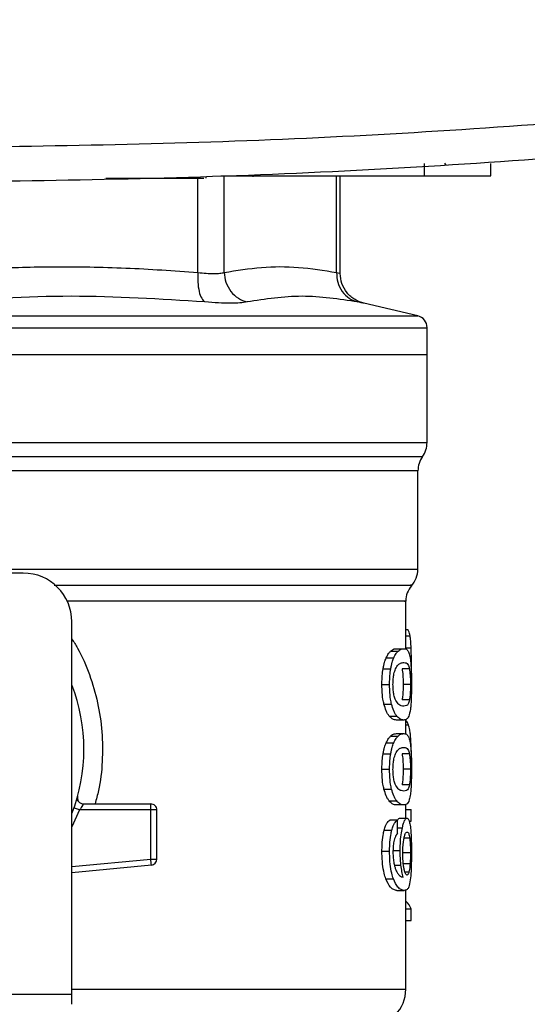
# Model space of a CAD drawing. Extents: x 0.4 to 10.6, y 0.4 to 8.1.
# Drawn here: x 7.2 to 7.2, y 5.9 to 6 of the extents above; entities that cross this region are included whole.
import ezdxf

# ---------------------------------------------------------------- set-up
doc = ezdxf.new("R2010")
doc.units = 0
doc.linetypes.add('SLD-SOLID', pattern=[0])
doc.layers.get('0').update_dxf_attribs({"linetype": 'CONTINUOUS'})

msp = doc.modelspace()

# ---------------------------------------------------------------- linework, layer by layer
at = {"color": 7, "linetype": 'SLD-SOLID'}
for p, q in [((7.208280174201812, 5.98528462411311), (7.208280174201812, 5.983972288155105)), ((7.215498327411916, 5.983972288155105), (7.215498327411916, 5.98528462411311)), ((7.173876774939885, 5.983709820964815), (7.183024595142888, 5.98370982096416)), ((7.184701072645251, 5.983841054559305), (7.184701072645251, 5.983709820963504)), ((7.186310169463733, 5.983972288155105), (7.208280174201812, 5.983972288155105)), ((7.189807049090715, 5.983841054559305), (7.189807049090715, 5.983972288155105)), ((7.19921511989111, 5.97339601528009), (7.19921511989111, 5.983972288155101)), ((7.207578255502571, 5.968836624237602), (7.201746185588724, 5.970205855618714)), ((7.208590641874706, 5.964661932109387), (7.208590641874706, 5.967560672187286)), ((7.152488279669957, 5.964661932109204), (7.208590641874707, 5.964661932110042)), ((7.20859064187471, 5.95515198150335), (7.20859064187471, 5.964661932109203)), ((7.207606389906204, 5.941467319341156), (7.207606389906204, 5.952096388083296)), ((7.164955471271035, 5.941039884864894), (7.158328174682124, 5.941039884864893)), ((7.206294053948199, 5.932826238824828), (7.206294053948199, 5.938001641313463)), ((7.170204815103059, 5.89553913306011), (7.170204815103053, 5.935790541032872)), ((7.206294053948199, 5.934960034825004), (7.206507366982788, 5.934960034824917)), ((7.204648325633386, 5.932605844002461), (7.205460195804335, 5.932605844002461)), ((7.20527581694552, 5.93287171365558), (7.206078181663326, 5.932871713655576)), ((7.204172446245673, 5.931869842046597), (7.204991675547425, 5.931869842046581)), ((7.206892457136401, 5.929976050817701), (7.20690452079084, 5.931141190729197)), ((7.20384005459282, 5.930687463719972), (7.204664503103324, 5.930687463719966)), ((7.206686988748737, 5.930696421024434), (7.20589377153892, 5.930696421024434)), ((7.203716936498432, 5.92902064159862), (7.204543334991126, 5.929020641598624)), ((7.206795113602777, 5.929020641598625), (7.206003499073099, 5.929020641598625)), ((7.203935046891897, 5.92687955859936), (7.204757997113506, 5.926879558599379)), ((7.206687961940483, 5.927336805691017), (7.205894759184952, 5.927336805691011)), ((7.204498021372202, 5.925596573101732), (7.205312201674808, 5.925596573101734)), ((7.20607818166333, 5.925169570951375), (7.205275816945522, 5.925169570951382)), ((7.206294053948199, 5.923649733019733), (7.206294053948199, 5.92524121138788)), ((7.204648325590552, 5.923429338830902), (7.205460195762152, 5.923429338830897)), ((7.205275816945516, 5.923695207823428), (7.206078181663322, 5.923695207823423)), ((7.204172446245654, 5.922693337622413), (7.204991675547405, 5.922693337622396)), ((7.203840054592836, 5.921510959295794), (7.20466450310334, 5.921510959295789)), ((7.206686988748729, 5.921519916600198), (7.205893771538912, 5.921519916600199)), ((7.203716936498432, 5.919844137174342), (7.204543334991126, 5.919844137174346)), ((7.206795113602777, 5.919844137174347), (7.206003499073099, 5.919844137174347)), ((7.206687961940479, 5.918160301266833), (7.205894759184948, 5.918160301266827)), ((7.203935046839813, 5.917703054031483), (7.20475799706225, 5.917703054031473)), ((7.170715971814883, 5.916547582457745), (7.170734066895514, 5.916548020283195)), ((7.171460503685733, 5.916105501662784), (7.178734998830088, 5.916105501662784)), ((7.178734998830089, 5.915913314511404), (7.178734998830088, 5.916105501662784)), ((7.204498021343804, 5.916420068361981), (7.20531220164685, 5.916420068361973)), ((7.206078181663327, 5.915993066527234), (7.20527581694552, 5.915993066527169)), ((7.206294053948199, 5.914550929330893), (7.206294053948199, 5.916049779995744)), ((7.178734998060073, 5.915449333683258), (7.171047503728774, 5.915449333978547)), ((7.178734997290489, 5.910140466622758), (7.178734998060073, 5.915449333683258)), ((7.178734998060073, 5.915449333683258), (7.178734998830089, 5.915913314511404)), ((7.179391166809089, 5.915449333683263), (7.178734998060073, 5.915449333683258)), ((7.179391166809092, 5.910140466691333), (7.179391166809089, 5.915449333683263)), ((7.206294053948199, 5.915490296110446), (7.20688788982759, 5.915490296110446)), ((7.2068878898276, 5.914249171556433), (7.20688788982759, 5.915490296110446)), ((7.20538293210924, 5.914341457254668), (7.204569857532283, 5.914341457254657)), ((7.205629863356613, 5.914550929330893), (7.206426961715094, 5.914550929330893)), ((7.206647351499315, 5.914249171556367), (7.2068878898276, 5.914249171556433)), ((7.203962074277704, 5.913267934140062), (7.20478459919021, 5.913267934140193)), ((7.203716936498428, 5.910989898051377), (7.204543334991123, 5.910989898051382)), ((7.204879839141356, 5.911062407453744), (7.20568817636051, 5.911062407453744)), ((7.206795113602773, 5.91082876522474), (7.206003499073096, 5.910828765225199)), ((7.178778986892211, 5.909678575804668), (7.178734997290489, 5.910140466622758)), ((7.178734997290489, 5.910140466622758), (7.179391166809092, 5.910140466691333)), ((7.17879720875123, 5.909487254438677), (7.178778986892211, 5.909678575804668)), ((7.206757691979737, 5.909627182704891), (7.205965523507039, 5.909627182705192)), ((7.17879720875123, 5.909487254438677), (7.170204815103057, 5.908668931234089)), ((7.20413196667476, 5.908016578223664), (7.204951828077315, 5.908016578223648)), ((7.205333775418702, 5.906752109095476), (7.20613527329468, 5.906752109095476)), ((7.206294053948199, 5.896082720412274), (7.206294053948199, 5.906813294327449)), ((7.206294053948199, 5.904759344993454), (7.206887889827599, 5.904759344993454)), ((7.206887889827606, 5.903492761709845), (7.206887889827599, 5.904759344993454)), ((7.206294053948199, 5.903492761709845), (7.206887889827606, 5.903492761709845)), ((7.134771744236326, 5.89553913306011), (7.170204815103059, 5.89553913306011)), ((7.170204815103054, 5.894451958355713), (7.170204815103059, 5.89553913306011))]:
    msp.add_line(p, q, dxfattribs=at)
at = {"color": 8, "linetype": 'SLD-SOLID'}
for p, q in [((7.210493948562101, 5.985324952952551), (7.210628009853649, 5.98511386116323)), ((7.183826025798751, 5.973527013116471), (7.183826088357875, 5.983709820963501)), ((7.186667106506637, 5.973527013416341), (7.186667079631732, 5.983841054559301)), ((7.198815537384653, 5.973526998716471), (7.198815537384655, 5.983972288155101)), ((7.152488279669985, 5.968836624237603), (7.207578255502571, 5.968836624237602)), ((7.1527614462851, 5.95515198150335), (7.20859064187471, 5.95515198150335)), ((7.096878043579905, 5.953621899455953), (7.208098515760065, 5.953621899455952)), ((7.206294053948199, 5.934250052203152), (7.206754455197343, 5.934250052203152)), ((7.206294053948199, 5.932967872642093), (7.206869084778977, 5.932967872642085)), ((7.206294053948199, 5.924642792142552), (7.206584617307827, 5.92464279214255)), ((7.206685808254541, 5.923062118374061), (7.206836108195215, 5.923062118374058)), ((7.171047503728774, 5.915449333978547), (7.170204815103056, 5.913633602703272)), ((7.205399148837461, 5.913527737078434), (7.205923699988391, 5.913527737078438)), ((7.206713752387458, 5.912407608535625), (7.206112421031703, 5.912407608535628)), ((7.170204815103057, 5.909328066496619), (7.178734997290489, 5.910140466622758)), ((7.205068138522913, 5.909474417043928), (7.205775418099593, 5.909474417043926)), ((7.206632721525599, 5.908732512168466), (7.206206147587375, 5.908732512168464)), ((7.170204815103052, 5.896082720412275), (7.206294053948199, 5.896082720412274))]:
    msp.add_line(p, q, dxfattribs=at)
at = {"color": 7, "linetype": 'SLD-SOLID'}
for centre, radius, start, end in [((7.207278305916702, 5.96755902652605), 0.001312335958005034, 359.9688873410969, 76.78759900235664), ((7.205965969958697, 5.95515198150335), 0.002624671916010841, 324.3409074211911, 0), ((7.21023106182222, 5.952091817772116), 0.00262467191601111, 144.3409171886765, 179.9452458003152), ((7.204981717990196, 5.941470891590352), 0.002624671916011527, 316.8319744391698, 359.7413516915159), ((7.164955471271031, 5.935790541032873), 0.00524934383202158, 359.9999999999912, 89.99999999996123), ((7.208918725864208, 5.937998777008861), 0.00262467191601001, 140.4645419181932, 179.448608136027), ((7.152488279669985, 5.922011013473823), 0.0190288713910761, 338.5966503605649, 21.40334963943244), ((7.178734998830086, 5.915449333683782), 0.0006561679790556341, 359.9999999547089, 89.99999999976734), ((7.178734998830089, 5.91014046676436), 0.000656167979036307, 275.4402645296309, 359.9999936233803), ((7.202357046074182, 5.896082720412267), 0.003937007874016629, 314.9999955888462, 9.048041957825389e-11)]:
    msp.add_arc(centre, radius, start, end, dxfattribs=at)
for centre, major_axis, ratio, start_param, end_param in [((7.152488279669982, 5.741582595994195), (8.881784197001252e-15, 0.6980126267137239), 0.07821230413845845, 4.96035736523076, 4.962489192355427), ((7.15248827966998, 5.903917326548829), (0.05459317585301892, -8.88178419700125e-16), 0.1833194442276864, 0.08423419258913983, 0.1700463569257269)]:
    msp.add_ellipse(centre, major_axis=major_axis, ratio=ratio, start_param=start_param, end_param=end_param, dxfattribs=at)
for points, knots in [([(7.313558907552468, 6.000834147189225), (7.299980032684835, 5.998686008459152), (7.272795777060172, 5.994385537843964), (7.23168888064928, 5.990156615901645), (7.190402368825533, 5.987414920872988), (7.162810506626975, 5.987082242759867), (7.149010095456878, 5.986915849686601)], [0, 0, 0, 0, 0.2494320025314247, 0.499350894966112, 0.7495941574479887, 1, 1, 1, 1]), ([(7.314310568320185, 5.997170805653792), (7.300669787731234, 5.995012229364802), (7.273361546510161, 5.990690854821062), (7.232066920341023, 5.986441396103949), (7.190591679487655, 5.983686383834972), (7.162873629690849, 5.983352090131707), (7.149010095461445, 5.983184888895263)], [0, 0, 0, 0, 0.2494308739273814, 0.4993496104401557, 0.7495933565489602, 1, 1, 1, 1]), ([(7.183024595142888, 5.98370982096416), (7.18319132644778, 5.983709820963885), (7.183524857066986, 5.983709820963336), (7.183966132862854, 5.983709820963518), (7.184291522934583, 5.983709820963608), (7.184447974262274, 5.983709820963163), (7.184462643390447, 5.983709820963899), (7.184467827926091, 5.98370982096416)], [0, 0, 0, 0, 0.2238819976109954, 0.4478553163147442, 0.6680036639862029, 0.8826619538819275, 0.9999999999999999, 0.9999999999999999, 0.9999999999999999, 0.9999999999999999]), ([(7.208280174201811, 5.983972288155105), (7.209113377197172, 5.983972288155105), (7.21078016037657, 5.983972288155105), (7.212987069803454, 5.983972288155105), (7.214612154099958, 5.983972288155105), (7.215399708822115, 5.983972288155105), (7.215472204634371, 5.983972288155105), (7.215498327411916, 5.983972288155105)], [0, 0, 0, 0, 0.223474005126883, 0.4470491763145378, 0.6663457365911131, 0.8797726954317302, 1, 1, 1, 1]), ([(7.154497236110588, 5.973527014463716), (7.156819870675277, 5.973692891721535), (7.161400080441866, 5.974019999846016), (7.168580177306688, 5.974186566018018), (7.17604026062781, 5.974074987247566), (7.181225705183949, 5.973710027681923), (7.183826025798751, 5.973527013116471)], [0, 0, 0, 0, 0.2378482949678794, 0.4690342166346254, 0.7337390734213457, 0.9999999999999999, 0.9999999999999999, 0.9999999999999999, 0.9999999999999999]), ([(7.183826019268511, 5.973527013116542), (7.183814234822509, 5.973168821552905), (7.183789958516424, 5.972430936374925), (7.183939422328333, 5.97144201672816), (7.184209133453022, 5.970672617463562), (7.184463824338058, 5.970444006518842), (7.184587458928509, 5.970333031913219)], [0, 0, 0, 0, 0.242714946533247, 0.4999999433324819, 0.7572849840232388, 1, 1, 1, 1]), ([(7.18382602579825, 5.973527013116471), (7.184135914143687, 5.973490972684488), (7.18475453540835, 5.973419026198147), (7.185550056029085, 5.973391760433564), (7.186219927795688, 5.973419026767642), (7.18651786094932, 5.973490972953829), (7.186667106506637, 5.973527013416341)], [0, 0, 0, 0, 0.2504656682796554, 0.4999974692434461, 0.7495305391386555, 1, 1, 1, 1]), ([(7.186667106507826, 5.973527013416341), (7.188012229201952, 5.973743906597146), (7.190680450094533, 5.974174141637421), (7.194736941369987, 5.97418139873972), (7.197437809036992, 5.973748051612983), (7.198815537384653, 5.973526998716471)], [0, 0, 0, 0, 0.3324651026375552, 0.6594865559745342, 0.9999999999999999, 0.9999999999999999, 0.9999999999999999, 0.9999999999999999]), ([(7.186667106508917, 5.973527013416335), (7.186709161650381, 5.973168821504404), (7.1867957964575, 5.972430935811443), (7.187351301028905, 5.971442012533052), (7.188153894829074, 5.970672605806697), (7.188813763864792, 5.970443987193035), (7.189134084148934, 5.970333008839266)], [0, 0, 0, 0, 0.2427150372568933, 0.4999999930004111, 0.7572849525535746, 1, 1, 1, 1]), ([(7.198815521436959, 5.973526998751124), (7.198836928758687, 5.97316880784944), (7.19888102847318, 5.972430924021671), (7.199379530090337, 5.971442006086016), (7.200137778198701, 5.970672608010627), (7.200784475787156, 5.970443997492819), (7.201098402207753, 5.970333023085542)], [0, 0, 0, 0, 0.2427149182230298, 0.4999998941140567, 0.7572849406864413, 0.9999999999999999, 0.9999999999999999, 0.9999999999999999, 0.9999999999999999]), ([(7.20180976790683, 5.970191594347285), (7.201464289336451, 5.970300905322153), (7.200752107573131, 5.97052624283801), (7.199898730457701, 5.971297732120489), (7.19932153137492, 5.972293827229692), (7.199249877961101, 5.973038421451263), (7.199215095172439, 5.973399870572339)], [0, 0, 0, 0, 0.2423831853949143, 0.4996572846290388, 0.7571181329793318, 1, 1, 1, 1]), ([(7.184587456730532, 5.970333017701414), (7.179765845025806, 5.97064007583969), (7.170122633482191, 5.971254191360582), (7.160509770450041, 5.970640079886794), (7.155703344848216, 5.970333024527727)], [0, 0, 0, 0, 0.5000006152432129, 1, 1, 1, 1]), ([(7.189134084154416, 5.97033300887005), (7.188897065026672, 5.970296803534374), (7.188423116450535, 5.970224406561791), (7.187352459641724, 5.970196536095684), (7.18607868224946, 5.970224449066666), (7.185084538564452, 5.970296827671568), (7.184587456730036, 5.97033301770148)], [0, 0, 0, 0, 0.2500897922793524, 0.5000849597475173, 0.7500374553406968, 1, 1, 1, 1]), ([(7.201098398877567, 5.970333008870022), (7.199086028539357, 5.970640071841556), (7.195061288949041, 5.971254197618898), (7.191109818726718, 5.970640071731945), (7.189134084148721, 5.970333008871331)], [0, 0, 0, 0, 0.5000001349282411, 0.9999999999999999, 0.9999999999999999, 0.9999999999999999, 0.9999999999999999]), ([(7.206754455197343, 5.934250052203152), (7.206734591576071, 5.934348195094928), (7.206694890709082, 5.934544350561173), (7.206613939651603, 5.934781786474159), (7.206546865067983, 5.934893972215972), (7.206507366982788, 5.934960034824917)], [0, 0, 0, 0, 0.2916234121939554, 0.5828595973963905, 1, 1, 1, 1]), ([(7.206869084778977, 5.932967872642085), (7.20686245849769, 5.933102211978713), (7.206849202882605, 5.933370952537672), (7.206815039326219, 5.933832287796514), (7.206778165134981, 5.934086557766372), (7.206754455197343, 5.934250052203152)], [0, 0, 0, 0, 0.2629935091987551, 0.5261081708360918, 1, 1, 1, 1]), ([(7.20690452079084, 5.931141190729197), (7.206904066691865, 5.931310101318295), (7.20690315833778, 5.931647980574523), (7.206894474140616, 5.932272223612981), (7.206878929521547, 5.93269813424898), (7.206869084778976, 5.932967872642085)], [0, 0, 0, 0, 0.2682314967317151, 0.5365552218896448, 0.9999999999999999, 0.9999999999999999, 0.9999999999999999, 0.9999999999999999]), ([(7.204172446245673, 5.931869842046597), (7.204215268056227, 5.931958949041098), (7.20430089879091, 5.932137136215017), (7.204461646750082, 5.932395709520617), (7.204576539455465, 5.932525038123221), (7.204648325633386, 5.932605844002461)], [0, 0, 0, 0, 0.2728871634944377, 0.545692206691246, 1, 1, 1, 1]), ([(7.204648325633386, 5.932605844002461), (7.204717448770557, 5.932663949207734), (7.204855604375387, 5.932780083401102), (7.205068338402406, 5.932856458128242), (7.205201242408625, 5.932866230322849), (7.205275816945518, 5.93287171365558)], [0, 0, 0, 0, 0.305295355649163, 0.6101902523174214, 1, 1, 1, 1]), ([(7.204991675547425, 5.931869842046581), (7.205033868082956, 5.931959024307065), (7.205118240412398, 5.93213736189611), (7.205276504253743, 5.932395866110112), (7.205389590771975, 5.932525135358889), (7.205460195804335, 5.932605844002461)], [0, 0, 0, 0, 0.2731333722228833, 0.5461842615907888, 1, 1, 1, 1]), ([(7.205460195804335, 5.932605844002461), (7.205528319567492, 5.932663988842293), (7.20566447737886, 5.932780201948657), (7.205873974772403, 5.932856483730074), (7.206004821290782, 5.932866242375916), (7.206078181663326, 5.932871713655576)], [0, 0, 0, 0, 0.3055167930696116, 0.6106312386726068, 1, 1, 1, 1]), ([(7.206078181663326, 5.932871713655576), (7.20614235657574, 5.932865990325163), (7.206270729937879, 5.932854541565202), (7.206457302841539, 5.932756994476477), (7.206563091479531, 5.932555387772389), (7.206623068246297, 5.932441087045023)], [0, 0, 0, 0, 0.3021107883870028, 0.6043323813595677, 1, 1, 1, 1]), ([(7.206623068246297, 5.932441087045023), (7.206649732056005, 5.932362693491333), (7.206703085747802, 5.932205829729241), (7.206781581392298, 5.931817537257339), (7.2068205989153, 5.931409855822236), (7.206844156903051, 5.931163706053738)], [0, 0, 0, 0, 0.2835820527421679, 0.5674413974226618, 1, 1, 1, 1]), ([(7.20384005459282, 5.930687463719972), (7.203862643525225, 5.930810488758464), (7.20390782388744, 5.931056552436949), (7.204015548019362, 5.931478233019126), (7.204110713772271, 5.931715761312599), (7.204172446245673, 5.931869842046597)], [0, 0, 0, 0, 0.2599595326363943, 0.5199478060820127, 1, 1, 1, 1]), ([(7.204664503103324, 5.930687463719966), (7.204686744285902, 5.930810534715402), (7.204731229168016, 5.931056690633785), (7.204837261639769, 5.931478324414297), (7.204930937537749, 5.93171584036306), (7.204991675547425, 5.931869842046581)], [0, 0, 0, 0, 0.2601227853263468, 0.520275007835307, 1, 1, 1, 1]), ([(7.205177488937747, 5.93069452256043), (7.205273269120806, 5.930862739650127), (7.205462630779108, 5.93119531227677), (7.205779035142613, 5.931345541907268), (7.205968221821775, 5.931368115714707), (7.206078181663326, 5.931381236153738)], [0, 0, 0, 0, 0.3000214348847486, 0.5931556468379034, 1, 1, 1, 1]), ([(7.206078181663326, 5.931381236153738), (7.206166654694651, 5.931370509781999), (7.206331654546413, 5.93135050538382), (7.206537199382895, 5.93122410124578), (7.206636393099752, 5.930874660134432), (7.206686988748737, 5.930696421024434)], [0, 0, 0, 0, 0.3615981577019008, 0.6743709526500571, 1, 1, 1, 1]), ([(7.206844156903051, 5.931163706053738), (7.20685568709428, 5.930986899717287), (7.206885409339778, 5.930531132658996), (7.20690212400618, 5.929772763248872), (7.206903867050385, 5.92922577933569), (7.206904520751774, 5.92902064159862)], [0, 0, 0, 0, 0.2837217843987982, 0.7313710902264249, 1, 1, 1, 1]), ([(7.203716936498432, 5.92902064159862), (7.203718535505922, 5.929177954171168), (7.203721734489104, 5.929492674569404), (7.203752938739012, 5.930065384319318), (7.203806541901177, 5.930448155325226), (7.20384005459282, 5.930687463719972)], [0, 0, 0, 0, 0.2725015072665222, 0.5451680148464918, 1, 1, 1, 1]), ([(7.204543334991126, 5.929020641598624), (7.204544908687187, 5.929177953380526), (7.204548057030329, 5.92949267201154), (7.204578761617327, 5.930065339077631), (7.204631520774933, 5.930448149938377), (7.204664503103324, 5.930687463719966)], [0, 0, 0, 0, 0.2725287251949524, 0.5452221459118304, 1, 1, 1, 1]), ([(7.20490762968283, 5.929004528632744), (7.204912852726505, 5.929209609634241), (7.20492330531329, 5.929620026835291), (7.205020272349191, 5.930230368742274), (7.205120373437432, 5.930525899275887), (7.205177488937747, 5.93069452256043)], [0, 0, 0, 0, 0.3001551277173655, 0.6006837615329851, 1, 1, 1, 1]), ([(7.20589377153892, 5.930696421024434), (7.205923076876567, 5.930490440003203), (7.205970980178297, 5.930153737825262), (7.206000009843417, 5.929519677223261), (7.206002464418065, 5.929168619739472), (7.206003499073099, 5.929020641598625)], [0, 0, 0, 0, 0.4768576290272843, 0.7794844461973333, 0.9999999999999999, 0.9999999999999999, 0.9999999999999999, 0.9999999999999999]), ([(7.206686988748737, 5.930696421024434), (7.206715868655311, 5.930490410104449), (7.206763078431305, 5.930153645532168), (7.206791677235805, 5.92951957698077), (7.206794094834851, 5.929168559259462), (7.206795113602777, 5.929020641598625)], [0, 0, 0, 0, 0.476885536506042, 0.7795613637349214, 1, 1, 1, 1]), ([(7.203935046891897, 5.92687955859936), (7.203896563102273, 5.927053866267548), (7.20379815606471, 5.927499589035985), (7.203726966293995, 5.92825616825893), (7.203719738266974, 5.928807090151726), (7.203716936498432, 5.92902064159862)], [0, 0, 0, 0, 0.2822680722240539, 0.7217887078675974, 1, 1, 1, 1]), ([(7.204757997113506, 5.926879558599379), (7.204720103604336, 5.927053958978845), (7.204623156668513, 5.927500145747126), (7.204553180755085, 5.928256751970721), (7.204546081894754, 5.928807521398036), (7.204543334991126, 5.929020641598624)], [0, 0, 0, 0, 0.28232226507898, 0.7222946386644167, 1, 1, 1, 1]), ([(7.205146852225492, 5.927411691184382), (7.205097931051175, 5.927555504858349), (7.205007972620695, 5.927819955836329), (7.204921468730867, 5.928394792261855), (7.204912339150754, 5.928797033588775), (7.20490762968283, 5.929004528632744)], [0, 0, 0, 0, 0.3659514970706784, 0.6729278838649083, 1, 1, 1, 1]), ([(7.206003499073099, 5.929020641598625), (7.206002431254889, 5.928862917336738), (7.205999993987901, 5.928502915855627), (7.205972464998568, 5.927935116763275), (7.205931640946868, 5.927557194592469), (7.205900933755556, 5.927373702161292), (7.205894759184952, 5.927336805691011)], [0, 0, 0, 0, 0.2337333524126613, 0.533490231919415, 0.9061946932453957, 1, 1, 1, 1]), ([(7.206795113602777, 5.929020641598625), (7.206794061356099, 5.928862917893909), (7.206791659480813, 5.928502895213938), (7.206764528513023, 5.927935049374884), (7.206724296919454, 5.927557141584065), (7.20669403987557, 5.927373662386493), (7.206687961940483, 5.927336805691017)], [0, 0, 0, 0, 0.233745712210637, 0.5335517441321692, 0.9063014142782134, 1, 1, 1, 1]), ([(7.206904520751774, 5.92902064159862), (7.206902053359111, 5.928606566345505), (7.206897548681226, 5.927850596019886), (7.206856576217505, 5.926919679556849), (7.206811711289574, 5.926513135366927), (7.206792032101399, 5.926334812120159)], [0, 0, 0, 0, 0.4047204418628628, 0.738891401789195, 1, 1, 1, 1]), ([(7.204498021372202, 5.925596573101732), (7.204442926821825, 5.925673749373989), (7.20433268991177, 5.925828168889623), (7.204133889949397, 5.926212419841076), (7.204010865263252, 5.926625180222985), (7.203935046891897, 5.92687955859936)], [0, 0, 0, 0, 0.2771335926079629, 0.5545076729534597, 1, 1, 1, 1]), ([(7.205312201674808, 5.925596573101734), (7.205257907674613, 5.925673825516956), (7.205149272347216, 5.925828397686804), (7.204953554137633, 5.926212841102696), (7.204832529604555, 5.926625453097031), (7.204757997113506, 5.926879558599379)], [0, 0, 0, 0, 0.2773622953413583, 0.5549663619134427, 1, 1, 1, 1]), ([(7.206078181663323, 5.926660048453279), (7.205982373833868, 5.926671094971068), (7.205797569629446, 5.926692402654827), (7.205474058898929, 5.926838085745953), (7.205257400957189, 5.927217895156182), (7.205146852225492, 5.927411691184382)], [0, 0, 0, 0, 0.3452234402873177, 0.6659032314257968, 1, 1, 1, 1]), ([(7.206687961940483, 5.927336805691017), (7.206642672547575, 5.927171325845409), (7.206553171638483, 5.92684430453496), (7.206352226548505, 5.926695200053162), (7.206180196985188, 5.926673133907414), (7.206078181663323, 5.926660048453279)], [0, 0, 0, 0, 0.2942398660656642, 0.5814768936524445, 0.9999999999999999, 0.9999999999999999, 0.9999999999999999, 0.9999999999999999]), ([(7.205275816945522, 5.925169570951382), (7.205206354215466, 5.925175017099784), (7.205067404170499, 5.925185911324141), (7.204808672232285, 5.925279327573235), (7.204611159263879, 5.925481033456264), (7.204498021372202, 5.925596573101732)], [0, 0, 0, 0, 0.2992470208201827, 0.5985999537586456, 1, 1, 1, 1]), ([(7.20607818166333, 5.925169570951375), (7.206009719924424, 5.925175023156788), (7.205872772093469, 5.925185929507065), (7.205617941106789, 5.925279414848318), (7.205423494223358, 5.925481123975374), (7.205312201674808, 5.925596573101734)], [0, 0, 0, 0, 0.2994713834942177, 0.5990492946600955, 1, 1, 1, 1]), ([(7.206792032101399, 5.926334812120159), (7.206737346446951, 5.926048119581524), (7.206635678303652, 5.925515118771811), (7.206395656832131, 5.925223858644096), (7.206192839088661, 5.925189177168448), (7.20607818166333, 5.925169570951375)], [0, 0, 0, 0, 0.3359657867254821, 0.62460654613777, 0.9999999999999999, 0.9999999999999999, 0.9999999999999999, 0.9999999999999999]), ([(7.206584617307827, 5.92464279214255), (7.206545442795051, 5.924736610210941), (7.206467107193545, 5.924924214198818), (7.206370232939732, 5.925072217037692), (7.206305557892033, 5.925093880678646), (7.206294053948199, 5.925097734055145)], [0, 0, 0, 0, 0.4512757056875378, 0.9023967714408674, 1, 1, 1, 1]), ([(7.206836108195215, 5.923062118374058), (7.206820305914741, 5.923254840866158), (7.206788708472702, 5.923640199029069), (7.206710407712106, 5.924204146301425), (7.206632712060034, 5.92447508012066), (7.206584617307827, 5.92464279214255)], [0, 0, 0, 0, 0.2759693462363431, 0.5518143685591774, 1, 1, 1, 1]), ([(7.204172446245654, 5.922693337622413), (7.204215268066344, 5.922782444567432), (7.204300898820314, 5.922960631640358), (7.204461646810066, 5.923219204221523), (7.204576539461385, 5.923348532912994), (7.204648325590552, 5.923429338830902)], [0, 0, 0, 0, 0.2728872369750411, 0.5456923473732304, 1, 1, 1, 1]), ([(7.204648325590552, 5.923429338830902), (7.204717448729096, 5.923487444130338), (7.204855604333525, 5.92360357850926), (7.205068338390758, 5.923679952497046), (7.205201242402708, 5.923689724562801), (7.205275816945516, 5.923695207823428)], [0, 0, 0, 0, 0.3052953555121735, 0.6101902381404453, 1, 1, 1, 1]), ([(7.204991675547405, 5.922693337622396), (7.20503386809295, 5.922782519833346), (7.205118240441448, 5.92296085732128), (7.205276504312953, 5.923219360810829), (7.205389590777863, 5.923348630148634), (7.205460195762152, 5.923429338830897)], [0, 0, 0, 0, 0.2731334458763714, 0.546184402587334, 1, 1, 1, 1]), ([(7.205460195762152, 5.923429338830897), (7.205528319526676, 5.92348748376484), (7.205664477337661, 5.923603697056647), (7.205873974760962, 5.92367997809842), (7.206004821284971, 5.923689736615665), (7.206078181663322, 5.923695207823423)], [0, 0, 0, 0, 0.3055167929846336, 0.6106312245442579, 1, 1, 1, 1]), ([(7.206078181663322, 5.923695207823423), (7.206142356575811, 5.923689484495239), (7.206270729937968, 5.923678035739749), (7.206457302845013, 5.923580488685587), (7.206563091497347, 5.923378882360507), (7.20662306827395, 5.923264581844761)], [0, 0, 0, 0, 0.3021107809512352, 0.6043323658695041, 0.9999999999999999, 0.9999999999999999, 0.9999999999999999, 0.9999999999999999]), ([(7.203840054592836, 5.921510959295794), (7.203862643525242, 5.921633984334307), (7.203907823887459, 5.921880048012833), (7.204015548019385, 5.922301728594961), (7.204110713772272, 5.922539256888435), (7.204172446245654, 5.922693337622413)], [0, 0, 0, 0, 0.2599595326824787, 0.5199478061746409, 1, 1, 1, 1]), ([(7.20466450310334, 5.921510959295789), (7.204686744285919, 5.921634030291245), (7.204731229168035, 5.92188018620967), (7.204837261639789, 5.922301819990133), (7.20493093753775, 5.922539335938895), (7.204991675547405, 5.922693337622396)], [0, 0, 0, 0, 0.2601227853723792, 0.5202750079282816, 1, 1, 1, 1]), ([(7.20662306827395, 5.923264581844761), (7.20664973207638, 5.923186188462005), (7.206703085753677, 5.923029325041752), (7.206781581389158, 5.922641032790119), (7.206820598890884, 5.922233351235153), (7.206844156870669, 5.921987201343288)], [0, 0, 0, 0, 0.2835819880967177, 0.5674412687727435, 1, 1, 1, 1]), ([(7.206905170403354, 5.920734842121716), (7.206904328546988, 5.920951950353525), (7.206902695070474, 5.921373211285243), (7.206886307176998, 5.922188731634169), (7.206856212667916, 5.922712330803739), (7.206836108195215, 5.923062118374058)], [0, 0, 0, 0, 0.2609133614545537, 0.5062572009723036, 1, 1, 1, 1]), ([(7.203716936498432, 5.919844137174342), (7.203718535505996, 5.92000144939398), (7.203721734489298, 5.92031616908321), (7.203752938685743, 5.920888878825694), (7.203806541842853, 5.921271650219416), (7.203840054592836, 5.921510959295794)], [0, 0, 0, 0, 0.2725009041378237, 0.545166803079353, 0.9999999999999999, 0.9999999999999999, 0.9999999999999999, 0.9999999999999999]), ([(7.204543334991126, 5.919844137174346), (7.20454490868726, 5.92000144860334), (7.20454805703052, 5.920316166525367), (7.204578761564916, 5.920888833584018), (7.204631520717528, 5.921271644832506), (7.20466450310334, 5.921510959295789)], [0, 0, 0, 0, 0.2725281219881001, 0.5452209340018641, 1, 1, 1, 1]), ([(7.20490762968283, 5.919828024208465), (7.204912852726505, 5.920033105209963), (7.20492330531329, 5.920443522411012), (7.205020272349191, 5.921053864317999), (7.205120373437432, 5.92134939485161), (7.205177488937747, 5.921518018136152)], [0, 0, 0, 0, 0.3001551277168535, 0.600683761531103, 1, 1, 1, 1]), ([(7.205177488937747, 5.921518018136152), (7.205273269013023, 5.921686234942007), (7.205462630452957, 5.922018806998212), (7.205779034855418, 5.922169036163988), (7.205968221628825, 5.922191609904713), (7.206078181663326, 5.922204730321455)], [0, 0, 0, 0, 0.3000210804781968, 0.5931549296261477, 1, 1, 1, 1]), ([(7.205893771538912, 5.921519916600199), (7.20592307687656, 5.92131393557897), (7.205970980178293, 5.920977233401029), (7.206000009843416, 5.920343172799017), (7.206002464418065, 5.919992115315205), (7.206003499073099, 5.919844137174347)], [0, 0, 0, 0, 0.4768576290137887, 0.7794844461865853, 1, 1, 1, 1]), ([(7.206078181663326, 5.922204730321455), (7.206166654693826, 5.922194003992418), (7.206331654536622, 5.922173999674777), (7.206537199371691, 5.922047596312826), (7.206636393096184, 5.921698155537585), (7.206686988748729, 5.921519916600198)], [0, 0, 0, 0, 0.3615981816923591, 0.6743709670339805, 1, 1, 1, 1]), ([(7.206686988748729, 5.921519916600198), (7.206715868655304, 5.921313905680215), (7.206763078431301, 5.920977141107935), (7.206791677235803, 5.920343072556524), (7.20679409483485, 5.919992054835196), (7.206795113602777, 5.919844137174347)], [0, 0, 0, 0, 0.476885536492471, 0.7795613637241056, 1, 1, 1, 1]), ([(7.206844156870669, 5.921987201343288), (7.206855687040465, 5.921810395296714), (7.206885409272424, 5.921354628346104), (7.206902123997574, 5.920596259225529), (7.206903867048077, 5.920049275008369), (7.206904520751774, 5.919844137174342)], [0, 0, 0, 0, 0.2837213286133185, 0.7313709416133339, 1, 1, 1, 1]), ([(7.203935046839813, 5.917703054031483), (7.203896563063651, 5.917877361730208), (7.203798156029761, 5.918323084716008), (7.203726966285477, 5.919079663975971), (7.203719738263072, 5.919630585882962), (7.203716936498432, 5.919844137174342)], [0, 0, 0, 0, 0.2822680649548046, 0.7217889148196455, 1, 1, 1, 1]), ([(7.20475799706225, 5.917703054031473), (7.204720103566344, 5.917877454441421), (7.204623156634153, 5.918323641427175), (7.204553180746704, 5.919080247687729), (7.204546081890918, 5.919631017129343), (7.204543334991126, 5.919844137174346)], [0, 0, 0, 0, 0.2823222577764968, 0.7222948457845066, 1, 1, 1, 1]), ([(7.205146852225475, 5.918235186760144), (7.205097931051144, 5.9183790004342), (7.205007972620653, 5.918643451412289), (7.204921468730853, 5.919218287837833), (7.204912339150749, 5.919620529164623), (7.20490762968283, 5.919828024208465)], [0, 0, 0, 0, 0.3659514972425733, 0.672927884047038, 1, 1, 1, 1]), ([(7.206003499073099, 5.919844137174347), (7.206002431254892, 5.919686412912494), (7.205999993987909, 5.919326411431449), (7.205972464998582, 5.91875861233924), (7.205931640946882, 5.918380690168381), (7.205900933755567, 5.918197197737201), (7.205894759184948, 5.918160301266827)], [0, 0, 0, 0, 0.2337333523637772, 0.5334902318247675, 0.9061946929906936, 0.9999999999999999, 0.9999999999999999, 0.9999999999999999, 0.9999999999999999]), ([(7.206795113602777, 5.919844137174347), (7.206794061356102, 5.919686413469666), (7.206791659480822, 5.91932639078976), (7.206764528513038, 5.918758544950848), (7.206724296919468, 5.918380637159977), (7.206694039875581, 5.918197157962402), (7.206687961940479, 5.918160301266833)], [0, 0, 0, 0, 0.2337457121617243, 0.5335517440376617, 0.9063014140235769, 1, 1, 1, 1]), ([(7.206904520751774, 5.919844137174342), (7.206902053359001, 5.919430061920134), (7.206897548679951, 5.918674091430387), (7.206856576203114, 5.917743174862378), (7.206811711268222, 5.917336630503149), (7.206792032082327, 5.917158307230443)], [0, 0, 0, 0, 0.4047203786280477, 0.7388914448114964, 1, 1, 1, 1]), ([(7.206078181663326, 5.917483544029071), (7.205982373833871, 5.917494590546855), (7.205797569629447, 5.917515898230604), (7.205474058898926, 5.917661581321726), (7.205257400957176, 5.918041390731947), (7.205146852225475, 5.918235186760144)], [0, 0, 0, 0, 0.3452234402818958, 0.6659032314240408, 1, 1, 1, 1]), ([(7.206687961940479, 5.918160301266833), (7.206642672547582, 5.917994821421225), (7.206553171638513, 5.917667800110774), (7.206352226548545, 5.917518695628919), (7.206180196985216, 5.917496629483195), (7.206078181663326, 5.917483544029071)], [0, 0, 0, 0, 0.2942398660056302, 0.5814768935356865, 1, 1, 1, 1]), ([(7.204498021343804, 5.916420068361981), (7.204442926800322, 5.916497244549523), (7.204332689903969, 5.916651663895788), (7.204133889913368, 5.917035914845454), (7.204010865230833, 5.917448675446569), (7.203935046839813, 5.917703054031483)], [0, 0, 0, 0, 0.2771334993740974, 0.5545074868701527, 1, 1, 1, 1]), ([(7.20531220164685, 5.916420068361973), (7.205257907653435, 5.916497320692438), (7.205149272339513, 5.916651892692828), (7.204953554102144, 5.917036336107301), (7.204832529572655, 5.917448948320689), (7.20475799706225, 5.917703054031473)], [0, 0, 0, 0, 0.2773622020259282, 0.5549661756609766, 0.9999999999999999, 0.9999999999999999, 0.9999999999999999, 0.9999999999999999]), ([(7.206792032082327, 5.917158307230443), (7.206754716953252, 5.916943039613392), (7.206647466382821, 5.916324320737254), (7.20640826848143, 5.91604247047349), (7.206174318425901, 5.916007455273439), (7.206078181663327, 5.915993066527234)], [0, 0, 0, 0, 0.2391433992950444, 0.6873422824788529, 1, 1, 1, 1]), ([(7.170748850940395, 5.916548377995396), (7.170769937935356, 5.916523992617526), (7.170810580213005, 5.916476993161233), (7.170933525250295, 5.916334156865989), (7.171049630042821, 5.91625020842682), (7.171105293251071, 5.916209961686355)], [0, 0, 0, 0, 0.3595299711857714, 0.6929444873410611, 1, 1, 1, 1]), ([(7.171460500529302, 5.916105501662784), (7.17145915517694, 5.916103114689705), (7.171456437911848, 5.916098293619177), (7.171434761464241, 5.916059658351641), (7.171400263039736, 5.915998981045538), (7.171337582285847, 5.91589146191969), (7.171222793400512, 5.915706784224038), (7.171109956081331, 5.915541058569834), (7.171047503728774, 5.915449333978546)], [0, 0, 0, 0, 0.1126804393466725, 0.2275854513575317, 0.3459445066874858, 0.4688834893600364, 0.7060416198148968, 1, 1, 1, 1]), ([(7.20527581694552, 5.915993066527169), (7.205206354215352, 5.915998512674474), (7.205067404170225, 5.916009406896628), (7.204808672230371, 5.916102823128413), (7.204611159246224, 5.916304528822804), (7.204498021343804, 5.916420068361981)], [0, 0, 0, 0, 0.2992470167304596, 0.598599945293989, 1, 1, 1, 1]), ([(7.206078181663327, 5.915993066527234), (7.206009719924309, 5.915998518731517), (7.205872772093197, 5.916009425079531), (7.205617941104919, 5.916102910403445), (7.205423494205975, 5.916304619341836), (7.20531220164685, 5.916420068361973)], [0, 0, 0, 0, 0.2994713794134163, 0.5990492862121385, 1, 1, 1, 1]), ([(7.203962074277704, 5.913267934140062), (7.204010871623787, 5.913429676831762), (7.204136723994775, 5.913846824543149), (7.204355266381706, 5.914198459050983), (7.204508812058444, 5.914300778069713), (7.204569857532283, 5.914341457254657)], [0, 0, 0, 0, 0.2761517772831268, 0.7122181576081821, 1, 1, 1, 1]), ([(7.20478459919021, 5.913267934140193), (7.204832665177825, 5.913429784694685), (7.204956514228989, 5.913846816333871), (7.205171674607645, 5.914198477132199), (7.205322815700451, 5.914300770171719), (7.20538293210924, 5.914341457254668)], [0, 0, 0, 0, 0.2764013143120047, 0.7121884354495209, 1, 1, 1, 1]), ([(7.205365829322784, 5.914248898932227), (7.205402439264102, 5.914331168452943), (7.205494156698466, 5.914537275021125), (7.205578928860325, 5.914545804487354), (7.205629863356613, 5.914550929330893)], [0, 0, 0, 0, 0.3991601113955153, 0.9999999999999999, 0.9999999999999999, 0.9999999999999999, 0.9999999999999999]), ([(7.205923699988391, 5.913527737078438), (7.205968219179251, 5.913707629926873), (7.206078239927538, 5.914152201030115), (7.20626015096016, 5.914498214680596), (7.206376837495092, 5.91453508934066), (7.206426961715094, 5.914550929330893)], [0, 0, 0, 0, 0.2793866330967166, 0.6904511479360766, 1, 1, 1, 1]), ([(7.206426961715094, 5.914550929330893), (7.206455046086999, 5.914544886606301), (7.206511222058544, 5.914532799601971), (7.206610738421831, 5.914412879322153), (7.206670791415529, 5.914203966001614), (7.206710010048191, 5.914067531591404)], [0, 0, 0, 0, 0.2575233304852181, 0.5151129366095204, 1, 1, 1, 1]), ([(7.206710010048191, 5.914067531591404), (7.206727852457399, 5.913981442506187), (7.20676355033311, 5.913809201334697), (7.206818081945552, 5.91339814673675), (7.206844401350664, 5.913002753721138), (7.206861011598109, 5.912753220124181)], [0, 0, 0, 0, 0.2693410221621155, 0.538879151402603, 1, 1, 1, 1]), ([(7.203716936498428, 5.910989898051377), (7.203720166255816, 5.911222117206335), (7.203728540667756, 5.911824236384613), (7.20381222118191, 5.912631390362173), (7.203921255931649, 5.91309454656961), (7.203962074277704, 5.913267934140062)], [0, 0, 0, 0, 0.2820060172736057, 0.731211132950302, 1, 1, 1, 1]), ([(7.204543334991123, 5.910989898051382), (7.204546513355775, 5.911222113478916), (7.204554759948174, 5.911824620172945), (7.204637146325816, 5.912631693656562), (7.204744500575067, 5.913094913681105), (7.20478459919021, 5.913267934140193)], [0, 0, 0, 0, 0.2820617167675625, 0.7318379932241986, 1, 1, 1, 1]), ([(7.205411616860601, 5.912899320058301), (7.205376851470392, 5.912864659217052), (7.205303885218027, 5.912791912394001), (7.205189189485085, 5.912633460586472), (7.205118885142448, 5.912443503585373), (7.205083110168493, 5.912346842319338)], [0, 0, 0, 0, 0.3089016784220394, 0.6483286305224406, 1, 1, 1, 1]), ([(7.20568817636051, 5.911062407453744), (7.205691447532788, 5.911308922687022), (7.205699360031499, 5.911905207840658), (7.20577973650463, 5.912789160476811), (7.205876751032058, 5.913286874606148), (7.205923699988391, 5.913527737078438)], [0, 0, 0, 0, 0.2667100758354973, 0.6451335945073214, 1, 1, 1, 1]), ([(7.206107713604109, 5.912415921748747), (7.206138112957306, 5.912541755846252), (7.206212444966646, 5.912849443356931), (7.206332639451108, 5.913041157738718), (7.206409786331447, 5.9130606781399), (7.2064407348581, 5.913068509015933)], [0, 0, 0, 0, 0.292969858491104, 0.7163651843957921, 1, 1, 1, 1]), ([(7.2064407348581, 5.913068509015933), (7.206472642450784, 5.913060142322272), (7.206556800166609, 5.913038074790117), (7.206650766802454, 5.912820725538127), (7.206698648762611, 5.912506671904222), (7.206713752387458, 5.912407608535625)], [0, 0, 0, 0, 0.2948031202092083, 0.7775565352723933, 1, 1, 1, 1]), ([(7.206861011598109, 5.912753220124181), (7.206868547722936, 5.912597072704219), (7.206883620952326, 5.912284757564327), (7.206900649539159, 5.911648465848265), (7.206903018868314, 5.911161570768962), (7.20690452075177, 5.910852935025521)], [0, 0, 0, 0, 0.2679714206375127, 0.5359776789401709, 1, 1, 1, 1]), ([(7.205083110168493, 5.912346842319338), (7.205055789302401, 5.912244623299459), (7.204989229240288, 5.911995593701015), (7.204918152383045, 5.91149573979257), (7.204909477614267, 5.911094975067915), (7.204905284871295, 5.910901274979071)], [0, 0, 0, 0, 0.2645662150247997, 0.6445455881631332, 1, 1, 1, 1]), ([(7.205967112215642, 5.910772368788257), (7.205968997672305, 5.91093840802684), (7.205973531064852, 5.911337632820242), (7.206020164848746, 5.911929375548158), (7.206079285069847, 5.912257932120264), (7.206107713604109, 5.912415921748747)], [0, 0, 0, 0, 0.2698878682634319, 0.6489184687322698, 0.9999999999999999, 0.9999999999999999, 0.9999999999999999, 0.9999999999999999]), ([(7.206713752387458, 5.912407608535625), (7.206727408518327, 5.912290257678019), (7.206759353046211, 5.912015749636269), (7.206789794642829, 5.911469609610918), (7.206793389904473, 5.91103644161075), (7.206795113602773, 5.91082876522474)], [0, 0, 0, 0, 0.2799074121364086, 0.6547616024703435, 0.9999999999999999, 0.9999999999999999, 0.9999999999999999, 0.9999999999999999]), ([(7.20413196667476, 5.908016578223664), (7.204070725986739, 5.908205397851285), (7.203927420433826, 5.90864724300377), (7.203769447573751, 5.909585920020167), (7.203719731864344, 5.910434079677454), (7.203717375331135, 5.910902642468808), (7.203716936498428, 5.910989898051377)], [0, 0, 0, 0, 0.2510363023545388, 0.5874345516453202, 0.9231722210804834, 1, 1, 1, 1]), ([(7.204951828077315, 5.908016578223648), (7.204891504448029, 5.908205548465737), (7.204750344546116, 5.908647747006404), (7.204594888506532, 5.90958698772246), (7.204546069746921, 5.910434851683979), (7.204543762835954, 5.910903062612769), (7.204543334991123, 5.910989898051382)], [0, 0, 0, 0, 0.2511151378765429, 0.5876202849702843, 0.9235191422771668, 1, 1, 1, 1]), ([(7.204905284871295, 5.910901274979071), (7.204906717757138, 5.910784118196626), (7.204909460276499, 5.910559882088829), (7.204937825568967, 5.910132918432681), (7.204984894232692, 5.909862853416695), (7.205016060908933, 5.90968402894514)], [0, 0, 0, 0, 0.2698822193832492, 0.5165500210533053, 1, 1, 1, 1]), ([(7.205775418099593, 5.909474417043926), (7.205762084456635, 5.909601346339206), (7.205735414347385, 5.909855231806407), (7.205698342536482, 5.910382991568821), (7.205692203545336, 5.910793266593888), (7.20568817636051, 5.911062407453743)], [0, 0, 0, 0, 0.2559114641714852, 0.5118771163098788, 1, 1, 1, 1]), ([(7.20610732897163, 5.909102574579737), (7.206085718105329, 5.909223740594144), (7.206032231901584, 5.909523622609202), (7.205976776953682, 5.910103210161025), (7.205970172884674, 5.910560456879226), (7.205967112215642, 5.910772368788257)], [0, 0, 0, 0, 0.2667381121645561, 0.6601683067684266, 1, 1, 1, 1]), ([(7.206795113602773, 5.91082876522474), (7.20679460208011, 5.910716139197209), (7.206793578896106, 5.910490856608759), (7.206783733697404, 5.910075454230779), (7.206767821933457, 5.909801555604146), (7.206757691979737, 5.909627182704891)], [0, 0, 0, 0, 0.266468803254271, 0.5330098473174179, 0.9999999999999999, 0.9999999999999999, 0.9999999999999999, 0.9999999999999999]), ([(7.20690452075177, 5.910852935025521), (7.206903173409226, 5.910555979961051), (7.206899965555388, 5.90984896714829), (7.206867351571765, 5.908771270006759), (7.206809762463048, 5.908185650972911), (7.206781065177077, 5.907893830570429)], [0, 0, 0, 0, 0.2664924397807429, 0.6344851190363298, 0.9999999999999999, 0.9999999999999999, 0.9999999999999999, 0.9999999999999999]), ([(7.205016060908933, 5.90968402894514), (7.205046543236134, 5.909553069493295), (7.205107485177306, 5.909291248171128), (7.205239844310285, 5.908908524713), (7.205343219638698, 5.908719999767184), (7.205407324148926, 5.908603092769133)], [0, 0, 0, 0, 0.2754510831168347, 0.5506969199877998, 0.9999999999999999, 0.9999999999999999, 0.9999999999999999, 0.9999999999999999]), ([(7.206757691979737, 5.909627182704891), (7.206749647287768, 5.909523618364755), (7.206733559838312, 5.90931651458832), (7.206694099634582, 5.908994424407426), (7.20665640441841, 5.908833571643644), (7.206632721525599, 5.908732512168466)], [0, 0, 0, 0, 0.2710393941542488, 0.5420136122010282, 1, 1, 1, 1]), ([(7.205407324148926, 5.908603092769133), (7.205475463337959, 5.908513697001381), (7.205618417626604, 5.908326146950259), (7.205828990013766, 5.908219979116509), (7.205959983514115, 5.90820285273737), (7.20602581044214, 5.908194246379621)], [0, 0, 0, 0, 0.3118105688547452, 0.6541706570774094, 1, 1, 1, 1]), ([(7.20602581044214, 5.908194246379621), (7.205999894376004, 5.908284299019247), (7.205948047520645, 5.908464455457981), (7.205857322679933, 5.908870068644918), (7.205807198643511, 5.909239918304587), (7.205775418099593, 5.909474417043926)], [0, 0, 0, 0, 0.2678038315177635, 0.5357598041017236, 1, 1, 1, 1]), ([(7.206428220011136, 5.908419832125775), (7.206398386793871, 5.908428232057046), (7.206321108816945, 5.908449990678959), (7.206204821184505, 5.908668494935466), (7.20613435705403, 5.908982233271974), (7.20610732897163, 5.909102574579737)], [0, 0, 0, 0, 0.2793359842229474, 0.7235733092683541, 1, 1, 1, 1]), ([(7.206632721525599, 5.908732512168466), (7.206617730903524, 5.908684294921682), (7.206587749125831, 5.908587858711971), (7.206521598839037, 5.908455913996446), (7.206465487771003, 5.908434232504554), (7.206428220011136, 5.908419832125775)], [0, 0, 0, 0, 0.2513903399686673, 0.5027896274009039, 1, 1, 1, 1]), ([(7.205333775418702, 5.906752109095476), (7.205221417357532, 5.906768959754547), (7.205006388922064, 5.906801208182648), (7.204587829922768, 5.907075214102801), (7.204297514611868, 5.90767471936806), (7.20413196667476, 5.908016578223664)], [0, 0, 0, 0, 0.319874310891031, 0.6121685609470069, 1, 1, 1, 1]), ([(7.20613527329468, 5.906752109095476), (7.206024534042576, 5.906768973774197), (7.205812796730394, 5.906801219628088), (7.205400596859868, 5.90707530256622), (7.20511486044367, 5.907674623961702), (7.204951828077315, 5.908016578223648)], [0, 0, 0, 0, 0.3201206589868479, 0.6120818645531896, 1, 1, 1, 1]), ([(7.206781065177077, 5.907893830570429), (7.206731130796072, 5.907613218902668), (7.206640979198021, 5.907106602223505), (7.206424289330133, 5.906807513887626), (7.206242723161644, 5.906772707390433), (7.20613527329468, 5.906752109095476)], [0, 0, 0, 0, 0.3363572640808403, 0.607259853093824, 1, 1, 1, 1])]:
    msp.add_open_spline(points, degree=3, knots=knots, dxfattribs=at)
at = {"color": 8, "linetype": 'SLD-SOLID'}
for points, knots in [([(7.198815537384619, 5.973526998716471), (7.198931596998471, 5.973490199846408), (7.199163285152558, 5.973416738786228), (7.199197863089873, 5.973406129096614), (7.199215119891075, 5.973400834121878)], [0, 0, 0, 0, 0.5009302884264935, 1, 1, 1, 1]), ([(7.201746184794278, 5.970205852234868), (7.201718684407748, 5.97021117308781), (7.201663585375569, 5.970221833805151), (7.201287018223284, 5.970295906483341), (7.201098398877566, 5.970333008870022)], [0, 0, 0, 0, 0.4991083407718084, 1, 1, 1, 1]), ([(7.152488279669985, 5.967559026526055), (7.154933278216736, 5.967559026526055), (7.159823275310241, 5.967559026526055), (7.167033067203409, 5.967559026526055), (7.173994584176464, 5.967559026526053), (7.180589011330279, 5.967559026526053), (7.186703730976323, 5.967559026526053), (7.192234570705735, 5.967559026526053), (7.197086365750677, 5.967559026526053), (7.201179120879521, 5.967559026526053), (7.204432441749164, 5.967559026526053), (7.20683010620801, 5.967559026526052), (7.208184479268109, 5.967559026526053), (7.208745461790985, 5.967559026526051), (7.208586127717502, 5.967559026526053), (7.208583875919208, 5.967559026526052)], [0, 0, 0, 0, 0.08323390244623145, 0.1664678048924996, 0.2497017073387686, 0.3329356097850371, 0.416169512231306, 0.4994034146775744, 0.582637317123843, 0.665871219570112, 0.7491051220163805, 0.8323390244626488, 0.9155729269089177, 0.9988068293551862, 1, 1, 1, 1]), ([(7.207597575519643, 5.952091970181949), (7.207600506448835, 5.952091970263012), (7.207756756266543, 5.952091974584435), (7.207203581447389, 5.952091983146218), (7.205868733401537, 5.952091995867304), (7.203510846045609, 5.952092008588387), (7.200312914881459, 5.952092021309473), (7.196291224402011, 5.952092034030557), (7.191524617844543, 5.952092046751643), (7.186091645412082, 5.952092059472728), (7.18008570532606, 5.952092072193812), (7.173609034863886, 5.952092084914897), (7.166772149905449, 5.952092097635982), (7.159691643003297, 5.952092110357067), (7.154889400781046, 5.95209211883779), (7.152488279669985, 5.95209212307815)], [0, 0, 0, 0, 0.001590512612647021, 0.08479130322045758, 0.1679920938294779, 0.2511928844398016, 0.3343936750515212, 0.41759446566473, 0.5007952562795209, 0.583996046895987, 0.6671968375142214, 0.7503976281343173, 0.8335984187563678, 0.9167992093804652, 1, 1, 1, 1]), ([(7.162785692014446, 5.941470903600852), (7.164991968096058, 5.941470903084132), (7.169404520259281, 5.941470902050688), (7.175725717604476, 5.941470900500518), (7.181706593749663, 5.941470898950348), (7.187242463843296, 5.941470897400179), (7.192253506564483, 5.941470895850009), (7.196662454424916, 5.941470894299839), (7.200404556677237, 5.94147089274967), (7.20341689960113, 5.9414708911995), (7.20567720089114, 5.94147088964933), (7.207064435135735, 5.94147088809916), (7.207673647613073, 5.941470886943575), (7.207553970666926, 5.941470886304713), (7.207531090569351, 5.941470886182573)], [0, 0, 0, 0, 0.0889966948197266, 0.1779933896394512, 0.2669900844591774, 0.3559867792789028, 0.4449834740986274, 0.5339801689183529, 0.6229768637380787, 0.7119735585578045, 0.8009702533775294, 0.8899669481972547, 0.9789636430169805, 1, 1, 1, 1]), ([(7.168300046924061, 5.939734796321438), (7.171184159583665, 5.939734797465642), (7.177124895374142, 5.93973479982249), (7.185231597863303, 5.939734803391989), (7.192501750595553, 5.939734807029933), (7.198482675265963, 5.939734810667884), (7.203049006173913, 5.93973481430584), (7.205866780795477, 5.939734817943803), (7.207102874911032, 5.939734820631378), (7.206848967806588, 5.939734822106302), (7.206803818959429, 5.939734822368568)], [0, 0, 0, 0, 0.1317853846064561, 0.2714533873655517, 0.411121398352779, 0.550789417568122, 0.6904574450115618, 0.830125480683082, 0.9697935245826652, 1, 1, 1, 1]), ([(7.206149581758155, 5.937998786860081), (7.206194109566328, 5.93799878694081), (7.206444831927194, 5.937998787395368), (7.205223621762842, 5.937998788223756), (7.202439983200005, 5.937998789345245), (7.197928272161109, 5.937998790466736), (7.192020905889822, 5.937998791588226), (7.184832843531059, 5.937998792709715), (7.177312914265568, 5.937998793745521), (7.171973781644404, 5.937998794407495), (7.169649755828143, 5.937998794695639)], [0, 0, 0, 0, 0.03090859612366577, 0.1740367763243973, 0.3171649565251288, 0.4602931367258604, 0.6034213169265924, 0.7465494971273242, 0.8896776773280561, 1, 1, 1, 1]), ([(7.170204815103053, 5.933930791502886), (7.170414989448345, 5.933604350075417), (7.171189766792695, 5.932400970938392), (7.172148493500496, 5.930086666209768), (7.173049210669972, 5.927049412395633), (7.17351754671694, 5.923887870872545), (7.173536400696639, 5.920694729172181), (7.173269714220781, 5.918071819748796), (7.172845396095303, 5.916580040786654), (7.172710419294708, 5.916105501662784)], [0, 0, 0, 0, 0.06363754865644841, 0.2345906246580643, 0.4057230204239927, 0.5773497190194243, 0.7485502566295847, 0.9200131226245234, 1, 1, 1, 1])]:
    msp.add_open_spline(points, degree=3, knots=knots, dxfattribs=at)
at = {"color": 7, "linetype": 'SLD-SOLID'}
for points in [[(7.170828093167316, 5.916936647769498), (7.170817908990448, 5.916887249104992), (7.170797540636713, 5.916788451775982), (7.170810863799532, 5.91663637602843), (7.170856035452371, 5.916491553830361), (7.17093370915048, 5.916360839503388), (7.171038977699015, 5.916251121814097), (7.171166510335465, 5.916168967240795), (7.171309526654122, 5.916115573680718), (7.171410178008529, 5.916108859002101), (7.171460503685733, 5.916105501662792)], [(7.171047503728728, 5.915449333978564), (7.170966439707808, 5.915477994690631), (7.170804311665968, 5.915535316114767), (7.170599826178162, 5.915607613382599), (7.170456768418029, 5.915658192651305), (7.170438170584956, 5.915664768445754), (7.170428871668419, 5.915668056342978)]]:
    msp.add_open_spline(points, degree=3, dxfattribs=at)

doc.saveas('drawing.dxf')
